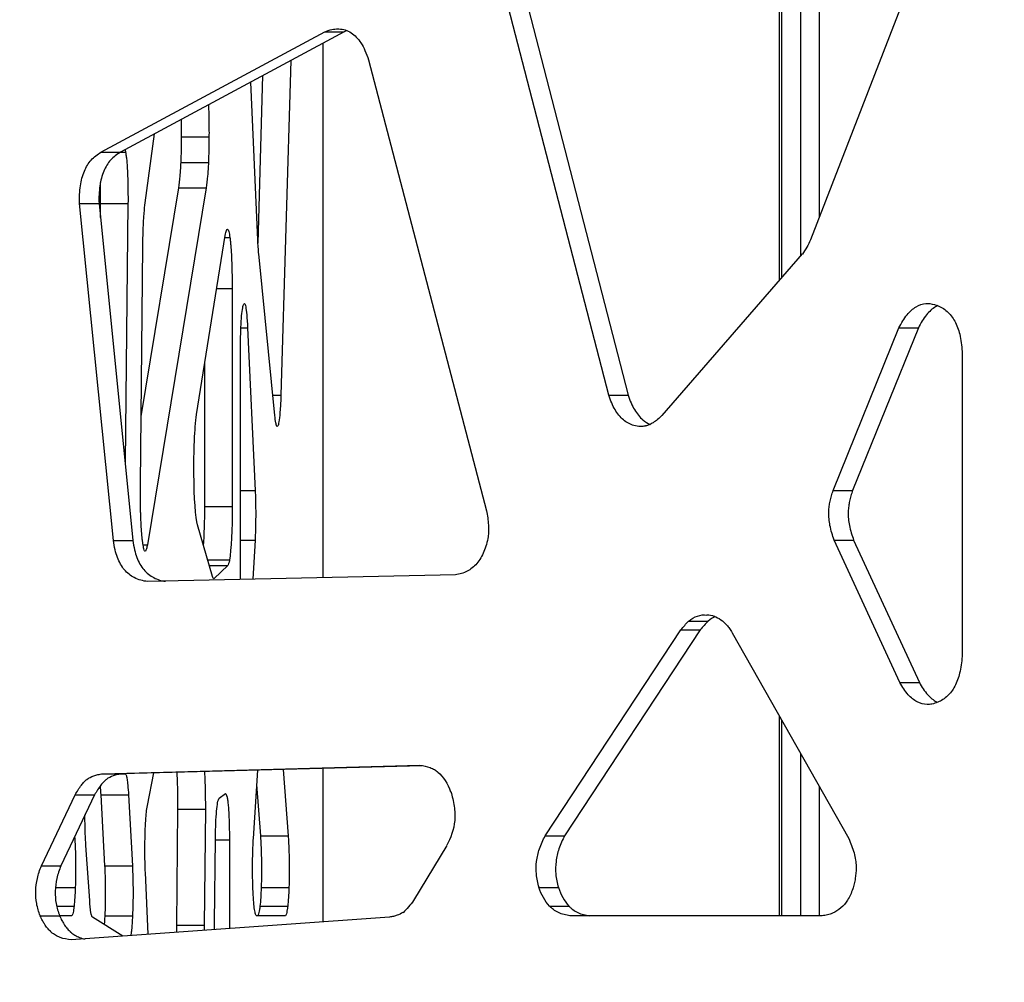
# Model space of a CAD drawing. Units: millimetres. Extents: x 724 to 14090, y 341 to 10250.
# Drawn here: x 2988 to 3096, y 2198 to 2303 of the extents above; entities that cross this region are included whole.
import ezdxf

# ---------------------------------------------------------------- set-up
doc = ezdxf.new("R2010")
doc.units = ezdxf.units.MM
doc.layers.get('0').update_dxf_attribs({"lineweight": 20, "true_color": 0x8faf8f})
doc.styles.add('Arial', font='arial.ttf')
doc.dimstyles.new('Arial', dxfattribs={"dimtxt": 0.18, "dimasz": 0.18, "dimexe": 0.18, "dimexo": 0.0625, "dimgap": 0.09, "dimtad": 0, "dimtih": 1, "dimtoh": 1, "dimdec": 4, "dimzin": 0, "dimdsep": 46, "dimtxsty": 'Arial', "dimcen": 0.09, "dimadec": 0, "dimazin": 0, "dimtfac": 1, "dimtdec": 4, "dimtofl": 0, "dimtmove": 0, "dimatfit": 3, "dimfxl": 1, "dimtolj": 1, "dimtzin": 0, "dimarcsym": 0})

# ---------------------------------------------------------------- blocks, each defined once
blk = doc.blocks.new('*D2')
at = {"color": 7, "lineweight": -2}
for p, q in [((1867.65, 2501.25), (1867.65, 1762.34)), ((5291.52, 2501.25), (5291.52, 1762.34)), ((1917.65, 1762.52), (3178.45, 1762.52)), ((5241.52, 1762.52), (3898.45, 1762.52))]:
    blk.add_line(p, q, dxfattribs=at)
at = {"color": 7}
for points in [[(1917.65, 1770.85), (1917.65, 1754.18), (1867.65, 1762.52)], [(5241.52, 1754.18), (5241.52, 1770.85), (5291.52, 1762.52)]]:
    blk.add_solid(points, dxfattribs=at)
at = {"layer": 'Defpoints', "color": 0}
for p in [(1867.65, 2501.32), (5291.52, 2501.32), (5291.52, 1762.52)]:
    blk.add_point(p, dxfattribs=at)
at = {"color": 7, "lineweight": 20, "insert": (3538.45, 1762.52), "char_height": 90, "attachment_point": 5, "style": 'Arial'}
blk.add_mtext('\\A1;{\\fArial|b0|i0;3423,865mm}', dxfattribs=at)

msp = doc.modelspace()

# ---------------------------------------------------------------- linework, layer by layer
at = {"color": 98, "lineweight": -3, "true_color": 0x054805}
for p, q in [((3071.1548, 2274.7826), (3071.1548, 2322.4377)), ((3071.3981, 2275.0631), (3071.3981, 2322.3087)), ((3073.4614, 2277.4416), (3073.4614, 2321.2168)), ((3075.507, 2281.686), (3075.507, 2320.1327)), ((3052.5168, 2262.2304), (3040.0401, 2310.4873)), ((3042.1614, 2310.4873), (3054.6381, 2262.2304)), ((3085.8415, 2308.3378), (3074.5256, 2279.1596)), ((2997.119, 2288.7035), (3021.5262, 2301.8503)), ((3023.6476, 2301.8503), (2999.2403, 2288.7035)), ((3021.5262, 2301.8503), (3023.6476, 2301.8503)), ((3021.3195, 2300.597), (3021.3195, 2242.3244)), ((3017.8337, 2298.7194), (3016.7516, 2262.2304)), ((3026.3081, 2298.7981), (3039.19, 2249.6211)), ((3014.2523, 2278.7824), (3014.795, 2297.0826)), ((3014.2271, 2279.1596), (3013.4618, 2296.3645)), ((3001.9379, 2283.2087), (3002.944, 2290.6991)), ((3005.9145, 2290.3864), (3008.9046, 2290.3864)), ((2997.119, 2288.7035), (2999.2403, 2288.7035)), ((2999.24, 2288.7035), (2999.8008, 2288.7035)), ((2999.743, 2288.9749), (2999.8008, 2288.7035)), ((3005.8519, 2287.5892), (3008.842, 2287.5892)), ((3001.495, 2259.8814), (3005.6201, 2284.8434)), ((3008.6102, 2284.8434), (3002.178, 2245.9204)), ((3005.6201, 2284.8434), (3008.6102, 2284.8434)), ((2998.4816, 2246.368), (2994.7852, 2283.1307)), ((2994.7852, 2283.1307), (2996.9066, 2283.1307)), ((2996.9066, 2283.1307), (3000.6029, 2246.368)), ((2997.0608, 2281.6113), (2997.0783, 2283.1307)), ((2997.0783, 2283.1307), (3000.0685, 2283.1307)), ((3000.0685, 2283.1307), (2999.7433, 2254.9326)), ((3007.5465, 2260.0986), (3010.6683, 2279.6367)), ((3010.6299, 2279.3966), (3011.1844, 2279.3966)), ((3001.4191, 2252.5546), (3001.6876, 2278.481)), ((3016.0855, 2259.9904), (3014.3304, 2277.6311)), ((3073.6254, 2277.6311), (3058.3234, 2259.9904)), ((3009.7451, 2273.859), (3011.4378, 2273.859)), ((3011.4378, 2273.859), (3011.4378, 2250.1032)), ((3012.3913, 2269.5647), (3013.1212, 2269.5647)), ((3013.1212, 2269.5647), (3013.9434, 2251.8196)), ((3076.999, 2251.8196), (3084.1677, 2269.5647)), ((3086.289, 2269.5647), (3079.1204, 2251.8196)), ((3084.1677, 2269.5647), (3086.289, 2269.5647)), ((3012.33, 2242.1283), (3012.33, 2267.001)), ((3091.0655, 2267.001), (3091.0655, 2233.729)), ((3008.4477, 2250.1032), (3008.4477, 2265.7386)), ((3015.8627, 2262.2304), (3016.7516, 2262.2304)), ((3052.5168, 2262.2304), (3054.6381, 2262.2304)), ((3012.33, 2251.8196), (3013.9434, 2251.8196)), ((3076.999, 2251.8196), (3079.1204, 2251.8196)), ((3008.4477, 2250.1032), (3011.4378, 2250.1032)), ((3009.2773, 2242.4538), (3007.6441, 2248.0755)), ((2998.4816, 2246.368), (3000.6029, 2246.368)), ((3012.33, 2246.4297), (3013.9304, 2246.4297)), ((3013.9304, 2246.4297), (3013.7042, 2242.1582)), ((3084.2812, 2230.9028), (3077.1126, 2246.4297)), ((3077.1126, 2246.4297), (3079.2339, 2246.4297)), ((3079.2339, 2246.4297), (3086.4026, 2230.9028)), ((3001.7163, 2245.9204), (3002.178, 2245.9204)), ((3008.7534, 2244.2573), (3011.1393, 2244.2573)), ((3008.9341, 2243.6355), (3010.9494, 2243.6355)), ((3010.9494, 2243.6355), (3009.4609, 2242.2315)), ((3035.785, 2242.6383), (3002.1922, 2241.9058)), ((3061.239, 2237.5789), (3063.3603, 2237.5789)), ((3045.5812, 2214.1789), (3060.3835, 2236.6242)), ((3062.5049, 2236.6242), (3047.7026, 2214.1789)), ((3060.3835, 2236.6242), (3062.5049, 2236.6242)), ((3065.974, 2236.3298), (3078.6947, 2213.8845)), ((3084.2812, 2230.9028), (3086.4026, 2230.9028)), ((3071.1548, 2205.4619), (3071.1548, 2227.1928)), ((3071.3981, 2205.4619), (3071.3981, 2226.7635)), ((3073.4614, 2205.4629), (3073.4614, 2223.1257)), ((2997.293, 2220.954), (3031.9052, 2221.8725)), ((3032.1418, 2221.8224), (2999.4143, 2220.954)), ((3013.7489, 2213.8845), (3014.2341, 2221.3487)), ((3016.9992, 2221.4221), (3017.5471, 2214.1789)), ((3021.3195, 2221.5368), (3021.3195, 2204.8019)), ((2997.293, 2220.954), (2999.4143, 2220.954)), ((2999.412, 2220.954), (2999.7808, 2220.954)), ((2999.7381, 2220.9639), (2999.7808, 2220.954)), ((3002.178, 2217.4907), (3002.8947, 2221.0476)), ((3014.557, 2214.1789), (3014.1327, 2219.7877)), ((3075.507, 2205.4629), (3075.507, 2219.5163)), ((2990.6297, 2210.9165), (2994.2925, 2218.644)), ((2996.4139, 2218.644), (2992.751, 2210.9165)), ((2994.2925, 2218.644), (2996.4139, 2218.644)), ((2997.1349, 2218.644), (3000.125, 2218.644)), ((2997.555, 2210.9165), (2997.1349, 2218.644)), ((3000.125, 2218.644), (3000.5451, 2210.9165)), ((3010.0039, 2218.3043), (3010.6912, 2218.7859)), ((3035.2751, 2219.0047), (3035.3431, 2218.8133)), ((3005.394, 2204.432), (3005.5168, 2217.0807)), ((3005.5168, 2217.0807), (3008.5069, 2217.0807)), ((3008.5069, 2217.0807), (3008.3841, 2204.432)), ((3014.557, 2214.1789), (3017.5471, 2214.1789)), ((3045.5812, 2214.1789), (3047.7026, 2214.1789)), ((2995.8879, 2207.1392), (2995.4725, 2213.1316)), ((3009.5084, 2204.719), (3009.6087, 2213.8183)), ((3009.6077, 2213.7346), (3011.1385, 2213.7346)), ((3011.1385, 2213.7346), (3011.1581, 2204.0812)), ((3034.8543, 2213.1316), (3031.2327, 2207.1392)), ((2990.6297, 2210.9165), (2992.751, 2210.9165)), ((2997.555, 2210.9165), (3000.5451, 2210.9165)), ((3002.2687, 2203.4508), (3001.9663, 2210.1735)), ((2992.1515, 2208.5647), (2994.3194, 2208.5647)), ((3014.6342, 2208.5647), (3017.6244, 2208.5647)), ((3044.9075, 2208.5647), (3047.0288, 2208.5647)), ((2992.286, 2206.5235), (2994.1885, 2206.5235)), ((3014.5034, 2206.5235), (3017.4935, 2206.5235)), ((3046.0485, 2206.5235), (3048.1698, 2206.5235)), ((2990.4925, 2205.4717), (2992.6138, 2205.4717)), ((2993.9318, 2205.4604), (2992.622, 2205.4604)), ((3028.6072, 2205.3173), (2993.8855, 2202.855)), ((2999.523, 2203.256), (2996.189, 2205.3173)), ((2997.5707, 2205.4717), (3000.5608, 2205.4717)), ((3017.2368, 2205.4604), (3014.0799, 2205.4604)), ((3075.8095, 2205.4604), (3048.2864, 2205.4604)), ((3005.394, 2204.432), (3008.3841, 2204.432))]:
    msp.add_line(p, q, dxfattribs=at)
for centre, major_axis, ratio, start_param, end_param in [((3005.3882, 2290.6841), (0, 6.5002), 0.08110606, 4.21622042, 4.66654156), ((3007.8973, 2250.4018), (0, 6.9007), 0.08110606, 3.97881641, 4.66841141), ((3069.9494, 2224.8552), (0, -15.7899), 0.70710678, 3.77371313, 3.87140307), ((3065.078, 2233.6507), (0, -4.6196), 0.70710678, 3.43218972, 3.69543482), ((3014.245, 2210.717), (0, 5.2651), 0.08110606, 3.79120989, 4.29079128), ((3050.4222, 2210.717), (0, -5.2651), 0.70710678, 5.13398668, 5.63356807)]:
    msp.add_ellipse(centre, major_axis=major_axis, ratio=ratio, start_param=start_param, end_param=end_param, dxfattribs=at)
at = {"color": 98, "lineweight": -3, "true_color": 0x054805, "extrusion": (0, 0, -1)}
for centre, major_axis, ratio, start_param, end_param in [((3008.3783, 2290.6841), (0, -6.5002), 0.08110606, 4.7582364, 5.20855754), ((3014.8974, 2284.5272), (0, -9.8527), 0.08110606, 0.79226532, 0.99478923), ((3068.6817, 2284.5272), (0, 9.8527), 0.70710678, 2.14680343, 2.34932733), ((3007.7758, 2254.2741), (0, -6.3781), 0.08110606, 0.25620481, 1.47546459), ((3010.8874, 2250.4018), (0, -6.9007), 0.08110606, 4.75636655, 5.81520728), ((3010.7813, 2257.1914), (0, -13.7108), 0.08110606, 5.95432896, 6.13149752), ((3009.48, 2254.3803), (0, -12.1833), 0.08110606, 0.01937043, 0.20649747), ((3067.8281, 2224.8552), (0, 15.7899), 0.70710678, 5.5533749, 5.65106483), ((3062.9567, 2233.6507), (0, 4.6196), 0.70710678, 5.72934314, 6.36598319), ((3031.944, 2216.6796), (0, 5.2278), 0.70710678, 0.55329066, 1.11231428), ((3002.776, 2203.0896), (0, -16.1776), 0.08110606, 2.57502417, 2.66844691), ((2995.7933, 2216.5842), (0, -5.2145), 0.08110606, 0.85323726, 1.43231834), ((3032.057, 2216.5842), (0, 5.2145), 0.70710678, 1.70927431, 2.28835539), ((2993.9301, 2210.717), (0, -5.2651), 0.08110606, 5.13398668, 5.63356807), ((3017.2351, 2210.717), (0, -5.2651), 0.08110606, 5.13398668, 5.63356807), ((3048.3009, 2210.717), (0, 5.2651), 0.70710678, 3.79120989, 4.29079128), ((2996.5337, 2215.2362), (0, -11.3535), 0.08110606, 0.59011161, 0.77699279), ((3025.6027, 2215.2362), (0, 11.3535), 0.70710678, 2.36459986, 2.55148104)]:
    msp.add_ellipse(centre, major_axis=major_axis, ratio=ratio, start_param=start_param, end_param=end_param, dxfattribs=at)
at = {"color": 98, "lineweight": -3, "true_color": 0x054805}
for points, knots in [([(3021.5262, 2301.8503), (3021.7863, 2301.951), (3022.2667, 2302.0978), (3022.7571, 2302.1519), (3022.978, 2302.1519)], [-42.09349895, -42.09349895, -42.09349895, -42.09349895, -41.29995983, -40.64966097, -40.64966097, -40.64966097, -40.64966097]), ([(3022.978, 2302.1519), (3023.0132, 2302.1519), (3023.2775, 2302.1473), (3023.7704, 2302.0712), (3024.4153, 2301.7748), (3024.9989, 2301.2876), (3025.5084, 2300.6278), (3025.955, 2299.7863), (3026.1961, 2299.1449), (3026.3081, 2298.7981)], [-40.64966097, -40.64966097, -40.64966097, -40.64966097, -40.54607396, -39.87158643, -39.19692044, -38.56222904, -37.88831096, -37.17389874, -36.3803836, -36.3803836, -36.3803836, -36.3803836]), ([(3008.8409, 2293.873), (3008.843, 2293.8284), (3008.8673, 2293.2934), (3008.9008, 2292.1439), (3008.9067, 2290.9796), (3008.9046, 2290.3864)], [68.87758778, 68.87758778, 68.87758778, 68.87758778, 68.98477835, 70.15468811, 71.39146122, 71.39146122, 71.39146122, 71.39146122]), ([(3005.9145, 2290.3864), (3005.9166, 2290.9796), (3005.9133, 2291.6257), (3005.902, 2292.2522), (3005.9011, 2292.2984)], [-71.39146122, -71.39146122, -71.39146122, -71.39146122, -70.15468811, -70.05587487, -70.05587487, -70.05587487, -70.05587487]), ([(2994.7852, 2283.1307), (2994.7662, 2283.7776), (2994.8065, 2284.9998), (2995.2305, 2286.6706), (2995.89, 2287.7382), (2996.5515, 2288.3535), (2996.9265, 2288.5997), (2997.119, 2288.7035)], [-72.56872657, -72.56872657, -72.56872657, -72.56872657, -71.22085969, -70.04074862, -68.92954329, -68.32299954, -67.71648063, -67.71648063, -67.71648063, -67.71648063]), ([(2999.2403, 2288.7035), (2999.0478, 2288.5997), (2998.6728, 2288.3535), (2998.0113, 2287.7382), (2997.3518, 2286.6706), (2996.9278, 2284.9998), (2996.8875, 2283.7776), (2996.9066, 2283.1307)], [67.71648063, 67.71648063, 67.71648063, 67.71648063, 68.32299954, 68.92954329, 70.04074862, 71.22085969, 72.56872657, 72.56872657, 72.56872657, 72.56872657]), ([(2999.8008, 2288.7035), (2999.8229, 2288.5997), (2999.8659, 2288.3535), (2999.9417, 2287.7382), (3000.0174, 2286.6706), (3000.066, 2284.9998), (3000.0706, 2283.7776), (3000.0685, 2283.1307)], [67.71648063, 67.71648063, 67.71648063, 67.71648063, 68.32299954, 68.92954329, 70.04074862, 71.22085969, 72.56872657, 72.56872657, 72.56872657, 72.56872657]), ([(3005.6201, 2284.8434), (3005.6702, 2285.2168), (3005.7385, 2285.8186), (3005.8042, 2286.6932), (3005.8334, 2287.1918), (3005.8462, 2287.458), (3005.8519, 2287.5892)], [-76.20446703, -76.20446703, -76.20446703, -76.20446703, -74.70043181, -74.06533815, -73.73111075, -73.42191822, -73.42191822, -73.42191822, -73.42191822]), ([(3008.842, 2287.5892), (3008.8363, 2287.458), (3008.8235, 2287.1918), (3008.7943, 2286.6932), (3008.7286, 2285.8186), (3008.6603, 2285.2168), (3008.6102, 2284.8434)], [73.42191822, 73.42191822, 73.42191822, 73.42191822, 73.73111075, 74.06533815, 74.70043181, 76.20446703, 76.20446703, 76.20446703, 76.20446703]), ([(2997.0783, 2283.1307), (2997.0805, 2283.7776), (2997.0776, 2284.5446), (2997.0632, 2285.2874), (2997.0608, 2285.3983)], [-72.56872657, -72.56872657, -72.56872657, -72.56872657, -71.22085969, -70.98215366, -70.98215366, -70.98215366, -70.98215366]), ([(3001.6876, 2278.481), (3001.6899, 2278.6951), (3001.696, 2279.1206), (3001.7098, 2279.7185), (3001.7276, 2280.2821), (3001.7415, 2280.6306), (3001.7495, 2280.8112), (3001.7499, 2280.8201), (3001.7505, 2280.8319), (3001.7509, 2280.8407), (3001.7513, 2280.8496), (3001.7517, 2280.8584), (3001.7522, 2280.8702), (3001.7526, 2280.879), (3001.7572, 2280.9786), (3001.7671, 2281.1733), (3001.7909, 2281.5772), (3001.8445, 2282.3112), (3001.899, 2282.8588), (3001.9379, 2283.2087)], [165.35729293, 165.35729293, 165.35729293, 165.35729293, 165.80651705, 166.25568235, 166.64918844, 167.06362981, 167.06362981, 167.07767867, 167.08470283, 167.09172688, 167.09875094, 167.10577515, 167.11279966, 167.12684966, 167.12684966, 167.35144102, 167.60433302, 168.16609365, 169.40184839, 169.40184839, 169.40184839, 169.40184839]), ([(3010.6683, 2279.6367), (3010.6912, 2279.7552), (3010.738, 2279.9683), (3010.8222, 2280.2384), (3010.8842, 2280.3203), (3010.9212, 2280.3203)], [29.9439888, 29.9439888, 29.9439888, 29.9439888, 30.58285461, 31.22171266, 32.17350906, 32.17350906, 32.17350906, 32.17350906]), ([(3010.9212, 2280.3203), (3010.9278, 2280.3203), (3010.9753, 2280.3093), (3011.0672, 2280.126), (3011.1461, 2279.6833), (3011.1844, 2279.3966)], [32.17350906, 32.17350906, 32.17350906, 32.17350906, 32.34126815, 33.39382497, 34.54361643, 34.54361643, 34.54361643, 34.54361643]), ([(3011.1844, 2279.3966), (3011.1929, 2279.3328), (3011.2097, 2279.1993), (3011.2399, 2278.9279), (3011.2877, 2278.4231), (3011.3223, 2277.926), (3011.3434, 2277.5562), (3011.3445, 2277.5373), (3011.3459, 2277.512), (3011.347, 2277.4927), (3011.3481, 2277.4734), (3011.3492, 2277.4541), (3011.3505, 2277.4289), (3011.3516, 2277.41), (3011.3584, 2277.2823), (3011.3699, 2277.0446), (3011.3902, 2276.5347), (3011.4206, 2275.4919), (3011.433, 2274.5309), (3011.4378, 2273.859)], [34.54361643, 34.54361643, 34.54361643, 34.54361643, 34.79955429, 35.05549562, 35.50221434, 36.41237042, 36.41237042, 36.44422791, 36.46037835, 36.47665067, 36.49292913, 36.50913836, 36.52514661, 36.55622954, 36.55622954, 36.84368179, 37.13118255, 37.73815578, 39.14360305, 39.14360305, 39.14360305, 39.14360305]), ([(3012.33, 2267.001), (3012.3344, 2267.6316), (3012.3515, 2268.8002), (3012.4153, 2270.3444), (3012.5166, 2271.4622), (3012.6372, 2272.0554), (3012.7225, 2272.2144), (3012.7619, 2272.2144)], [23.08129054, 23.08129054, 23.08129054, 23.08129054, 24.39843269, 25.53505436, 26.63755678, 27.82297398, 28.83419988, 28.83419988, 28.83419988, 28.83419988]), ([(3012.7619, 2272.2144), (3012.7686, 2272.2144), (3012.8176, 2272.1987), (3012.9111, 2271.9391), (3013.0285, 2270.9899), (3013.0915, 2270.0806), (3013.1212, 2269.5647)], [28.83419988, 28.83419988, 28.83419988, 28.83419988, 29.0084106, 30.09420846, 31.2474837, 32.56465999, 32.56465999, 32.56465999, 32.56465999]), ([(3084.1677, 2269.5647), (3084.4266, 2270.0806), (3084.9756, 2270.9899), (3085.9993, 2271.9391), (3086.8138, 2272.1987), (3087.2411, 2272.2144), (3087.3001, 2272.2144)], [-32.56465999, -32.56465999, -32.56465999, -32.56465999, -31.2474837, -30.09420846, -29.0084106, -28.83419988, -28.83419988, -28.83419988, -28.83419988]), ([(3088.413, 2271.9898), (3088.3307, 2271.952), (3087.8814, 2271.7173), (3087.0969, 2270.9899), (3086.5479, 2270.0806), (3086.289, 2269.5647)], [29.83954102, 29.83954102, 29.83954102, 29.83954102, 30.09420846, 31.2474837, 32.56465999, 32.56465999, 32.56465999, 32.56465999]), ([(3087.3001, 2272.2144), (3087.643, 2272.2144), (3088.387, 2272.0554), (3089.4381, 2271.4622), (3090.3213, 2270.3444), (3090.8779, 2268.8002), (3091.0272, 2267.6316), (3091.0655, 2267.001)], [-28.83419988, -28.83419988, -28.83419988, -28.83419988, -27.82297398, -26.63755678, -25.53505436, -24.39843269, -23.08129054, -23.08129054, -23.08129054, -23.08129054]), ([(3016.7516, 2262.2304), (3016.741, 2261.9368), (3016.7176, 2261.3864), (3016.6619, 2260.4064), (3016.5723, 2259.4387), (3016.4562, 2258.9058), (3016.381, 2258.8128), (3016.3523, 2258.8128)], [90.31238225, 90.31238225, 90.31238225, 90.31238225, 90.98125905, 91.60253384, 92.79777883, 93.99184702, 94.7298365, 94.7298365, 94.7298365, 94.7298365]), ([(3055.9977, 2258.8128), (3055.7471, 2258.8128), (3055.0915, 2258.9058), (3054.08, 2259.4387), (3053.2985, 2260.4064), (3052.8131, 2261.3864), (3052.6091, 2261.9368), (3052.5168, 2262.2304)], [-94.7298365, -94.7298365, -94.7298365, -94.7298365, -93.99184702, -92.79777883, -91.60253384, -90.98125905, -90.31238225, -90.31238225, -90.31238225, -90.31238225]), ([(3054.6381, 2262.2304), (3054.7304, 2261.9368), (3054.9344, 2261.3864), (3055.4198, 2260.4064), (3056.109, 2259.553), (3056.7475, 2259.1607), (3057.0204, 2259.0435)], [90.31238225, 90.31238225, 90.31238225, 90.31238225, 90.98125905, 91.60253384, 92.79777883, 93.63626209, 93.63626209, 93.63626209, 93.63626209]), ([(3007.2607, 2253.6668), (3007.258, 2253.9894), (3007.2561, 2254.63), (3007.2668, 2255.869), (3007.3099, 2257.3456), (3007.4087, 2258.9014), (3007.4969, 2259.7177), (3007.5465, 2260.0986)], [96.61667322, 96.61667322, 96.61667322, 96.61667322, 97.29155628, 97.94751203, 99.20255272, 100.51530181, 102.01480766, 102.01480766, 102.01480766, 102.01480766]), ([(3016.297, 2258.857), (3016.2966, 2258.8577), (3016.2959, 2258.8588), (3016.2949, 2258.8603), (3016.2942, 2258.8615), (3016.2936, 2258.8626), (3016.2929, 2258.8638), (3016.2919, 2258.8654), (3016.2912, 2258.8666), (3016.2834, 2258.8808), (3016.2688, 2258.9155), (3016.2372, 2259.0191), (3016.1736, 2259.3188), (3016.1212, 2259.6989), (3016.0855, 2259.9904)], [95.20385061, 95.20385061, 95.20385061, 95.20385061, 95.21581523, 95.22179747, 95.22777966, 95.23376184, 95.23974404, 95.24572632, 95.25769133, 95.25769133, 95.4489429, 95.64022274, 96.09415607, 97.19307872, 97.19307872, 97.19307872, 97.19307872]), ([(3058.3234, 2259.9904), (3058.0126, 2259.6989), (3057.5556, 2259.3188), (3057.0008, 2259.0191), (3056.726, 2258.9155), (3056.5983, 2258.8808), (3056.53, 2258.8666), (3056.5239, 2258.8654), (3056.5159, 2258.8638), (3056.5098, 2258.8626), (3056.5038, 2258.8615), (3056.4978, 2258.8603), (3056.4897, 2258.8588), (3056.4837, 2258.8577), (3056.4796, 2258.857)], [-97.19307872, -97.19307872, -97.19307872, -97.19307872, -96.09415607, -95.64022274, -95.4489429, -95.25769133, -95.25769133, -95.24572632, -95.23974404, -95.23376184, -95.22777966, -95.22179747, -95.21581523, -95.20385061, -95.20385061, -95.20385061, -95.20385061]), ([(3001.9355, 2245.2044), (3001.9192, 2245.2044), (3001.8712, 2245.2346), (3001.7877, 2245.4506), (3001.7102, 2245.8753), (3001.6496, 2246.3359), (3001.5942, 2246.835), (3001.5335, 2247.5813), (3001.4959, 2248.2675), (3001.4798, 2248.6262), (3001.4793, 2248.6369), (3001.4787, 2248.6511), (3001.4782, 2248.6618), (3001.4777, 2248.6725), (3001.4773, 2248.6832), (3001.4766, 2248.6975), (3001.4762, 2248.7083), (3001.4709, 2248.8301), (3001.4612, 2249.0793), (3001.4436, 2249.6402), (3001.4202, 2250.7945), (3001.4169, 2251.8412), (3001.4191, 2252.5546)], [139.63857242, 139.63857242, 139.63857242, 139.63857242, 140.05795728, 140.86951292, 141.81607422, 142.22175417, 142.69546435, 143.57423752, 144.41101056, 144.41101056, 144.42792976, 144.43638918, 144.44484886, 144.45330895, 144.46176936, 144.47022999, 144.48715154, 144.48715154, 144.75756446, 145.06186759, 145.73810105, 147.22571287, 147.22571287, 147.22571287, 147.22571287]), ([(3013.9434, 2251.8196), (3013.9514, 2251.6349), (3013.9661, 2251.2565), (3013.9824, 2250.6881), (3013.9933, 2250.1171), (3013.9971, 2249.7426), (3013.9981, 2249.5433), (3013.9981, 2249.5335), (3013.9982, 2249.5204), (3013.9982, 2249.5106), (3013.9983, 2249.5008), (3013.9983, 2249.491), (3013.9984, 2249.4779), (3013.9984, 2249.4681), (3013.9988, 2249.3439), (3013.9987, 2249.108), (3013.995, 2248.6254), (3013.9788, 2247.7015), (3013.9519, 2246.9399), (3013.9304, 2246.4297)], [46.74205276, 46.74205276, 46.74205276, 46.74205276, 47.17776899, 47.61346012, 47.99515781, 48.39720008, 48.39720008, 48.41083093, 48.41764621, 48.4244614, 48.43127658, 48.43809182, 48.44490721, 48.45853871, 48.45853871, 48.70362683, 48.94883832, 49.46653737, 50.66522682, 50.66522682, 50.66522682, 50.66522682]), ([(3077.1126, 2246.4297), (3076.9247, 2246.9399), (3076.6907, 2247.7015), (3076.5492, 2248.6254), (3076.5172, 2249.108), (3076.5159, 2249.3439), (3076.5196, 2249.4681), (3076.5199, 2249.4779), (3076.5204, 2249.491), (3076.5207, 2249.5008), (3076.5211, 2249.5106), (3076.5215, 2249.5204), (3076.522, 2249.5335), (3076.5225, 2249.5433), (3076.5314, 2249.7426), (3076.5637, 2250.1171), (3076.6592, 2250.6881), (3076.8017, 2251.2565), (3076.9293, 2251.6349), (3076.999, 2251.8196)], [-50.66522682, -50.66522682, -50.66522682, -50.66522682, -49.46653737, -48.94883832, -48.70362683, -48.45853871, -48.45853871, -48.44490721, -48.43809182, -48.43127658, -48.4244614, -48.41764621, -48.41083093, -48.39720008, -48.39720008, -47.99515781, -47.61346012, -47.17776899, -46.74205276, -46.74205276, -46.74205276, -46.74205276]), ([(3079.1204, 2251.8196), (3079.0506, 2251.6349), (3078.923, 2251.2565), (3078.7805, 2250.6881), (3078.685, 2250.1171), (3078.6527, 2249.7426), (3078.6438, 2249.5433), (3078.6434, 2249.5335), (3078.6428, 2249.5204), (3078.6424, 2249.5106), (3078.6421, 2249.5008), (3078.6417, 2249.491), (3078.6413, 2249.4779), (3078.6409, 2249.4681), (3078.6372, 2249.3439), (3078.6386, 2249.108), (3078.6705, 2248.6254), (3078.812, 2247.7015), (3079.046, 2246.9399), (3079.2339, 2246.4297)], [46.74205276, 46.74205276, 46.74205276, 46.74205276, 47.17776899, 47.61346012, 47.99515781, 48.39720008, 48.39720008, 48.41083093, 48.41764621, 48.4244614, 48.43127658, 48.43809182, 48.44490721, 48.45853871, 48.45853871, 48.70362683, 48.94883832, 49.46653737, 50.66522682, 50.66522682, 50.66522682, 50.66522682]), ([(3039.19, 2249.6211), (3039.2841, 2249.1117), (3039.3918, 2248.3672), (3039.41, 2247.506), (3039.3841, 2247.0802), (3039.3607, 2246.885), (3039.3465, 2246.7925)], [-143.37199263, -143.37199263, -143.37199263, -143.37199263, -142.275098, -141.79813847, -141.58333514, -141.38643045, -141.38643045, -141.38643045, -141.38643045]), ([(3002.1922, 2241.9058), (3001.7025, 2241.9639), (3000.7961, 2242.1921), (2999.8097, 2242.957), (2999.2317, 2243.7993), (2998.8939, 2244.5292), (2998.6338, 2245.3987), (2998.5246, 2246.025), (2998.4816, 2246.368)], [-103.54356698, -103.54356698, -103.54356698, -103.54356698, -102.09477373, -100.86273348, -100.28385511, -99.66827302, -99.05242264, -98.32804558, -98.32804558, -98.32804558, -98.32804558]), ([(3000.6029, 2246.368), (3000.6459, 2246.025), (3000.7551, 2245.3987), (3001.0152, 2244.5292), (3001.353, 2243.7993), (3001.931, 2242.957), (3002.8696, 2242.2292), (3003.7173, 2241.9922), (3004.1533, 2241.9272)], [98.32804558, 98.32804558, 98.32804558, 98.32804558, 99.05242264, 99.66827302, 100.28385511, 100.86273348, 102.09477373, 103.38549036, 103.38549036, 103.38549036, 103.38549036]), ([(3039.3465, 2246.7925), (3039.2626, 2246.2224), (3038.9602, 2245.1366), (3038.1629, 2243.792), (3037.2581, 2243.0763), (3036.445, 2242.7549), (3036.011, 2242.6647), (3035.785, 2242.6383)], [-141.38643045, -141.38643045, -141.38643045, -141.38643045, -140.17661695, -138.98481579, -137.79177392, -137.17165378, -136.50399776, -136.50399776, -136.50399776, -136.50399776]), ([(3002.178, 2245.9204), (3002.147, 2245.7423), (3002.0829, 2245.4371), (3002.0003, 2245.2336), (3001.9508, 2245.2045), (3001.9355, 2245.2044)], [137.48857007, 137.48857007, 137.48857007, 137.48857007, 138.36760666, 139.24669853, 139.63857242, 139.63857242, 139.63857242, 139.63857242]), ([(3063.2283, 2238.2796), (3063.4924, 2238.2662), (3064.0197, 2238.1696), (3064.7622, 2237.7828), (3065.3047, 2237.276), (3065.6971, 2236.7741), (3065.8804, 2236.4896), (3065.974, 2236.3298)], [-122.0377489, -122.0377489, -122.0377489, -122.0377489, -121.25967808, -120.48158329, -119.72518805, -119.35765473, -118.92556919, -118.92556919, -118.92556919, -118.92556919]), ([(3091.0655, 2233.729), (3091.0224, 2233.1132), (3090.8686, 2231.9651), (3090.3297, 2230.4536), (3089.4879, 2229.3327), (3088.5836, 2228.7786), (3087.8228, 2228.5444), (3087.4388, 2228.5038), (3087.2734, 2228.5037)], [-72.80256544, -72.80256544, -72.80256544, -72.80256544, -71.51455077, -70.38685901, -69.32503973, -68.16585708, -67.52188292, -67.03524966, -67.03524966, -67.03524966, -67.03524966]), ([(3087.2734, 2228.5037), (3087.2637, 2228.5037), (3086.8818, 2228.5061), (3086.1279, 2228.6968), (3085.0965, 2229.5586), (3084.5453, 2230.4096), (3084.2812, 2230.9028)], [-67.03524966, -67.03524966, -67.03524966, -67.03524966, -67.0067055, -65.91179266, -64.81719727, -63.52920482, -63.52920482, -63.52920482, -63.52920482]), ([(3086.4026, 2230.9028), (3086.6666, 2230.4096), (3087.2178, 2229.5586), (3087.9597, 2228.9387), (3088.3488, 2228.7468), (3088.3871, 2228.7291)], [63.52920482, 63.52920482, 63.52920482, 63.52920482, 64.81719727, 65.91179266, 66.03067543, 66.03067543, 66.03067543, 66.03067543]), ([(3031.9052, 2221.8725), (3032.2866, 2221.8297), (3032.8302, 2221.7242), (3033.4193, 2221.4555), (3033.6989, 2221.2773), (3033.8249, 2221.1796), (3033.8861, 2221.1265)], [-4.2063605, -4.2063605, -4.2063605, -4.2063605, -3.07924593, -2.60011133, -2.38884626, -2.17745127, -2.17745127, -2.17745127, -2.17745127]), ([(2994.2925, 2218.644), (2994.5117, 2219.0188), (2994.831, 2219.5207), (2995.282, 2220.06), (2995.7092, 2220.4557), (2996.2194, 2220.6971), (2996.7957, 2220.8671), (2997.1223, 2220.9275), (2997.293, 2220.954)], [-41.64354252, -41.64354252, -41.64354252, -41.64354252, -40.63046341, -40.24391885, -39.90630178, -39.13424686, -38.67577387, -38.16904937, -38.16904937, -38.16904937, -38.16904937]), ([(2999.4143, 2220.954), (2999.2436, 2220.9275), (2998.9171, 2220.8671), (2998.3407, 2220.6971), (2997.8305, 2220.4557), (2997.4034, 2220.06), (2996.9523, 2219.5207), (2996.633, 2219.0188), (2996.4139, 2218.644)], [38.16904937, 38.16904937, 38.16904937, 38.16904937, 38.67577387, 39.13424686, 39.90630178, 40.24391885, 40.63046341, 41.64354252, 41.64354252, 41.64354252, 41.64354252]), ([(2999.7808, 2220.954), (2999.8004, 2220.9275), (2999.8379, 2220.8671), (2999.904, 2220.6971), (2999.9625, 2220.4557), (3000.0115, 2220.06), (3000.0632, 2219.5207), (3000.0998, 2219.0188), (3000.125, 2218.644)], [38.16904937, 38.16904937, 38.16904937, 38.16904937, 38.67577387, 39.13424686, 39.90630178, 40.24391885, 40.63046341, 41.64354252, 41.64354252, 41.64354252, 41.64354252]), ([(3005.5168, 2217.0807), (3005.5179, 2217.7599), (3005.5103, 2219.0287), (3005.4651, 2220.376), (3005.4278, 2220.9789), (3005.4184, 2221.1134)], [-71.34220163, -71.34220163, -71.34220163, -71.34220163, -69.92605043, -68.72179412, -68.35282958, -68.35282958, -68.35282958, -68.35282958]), ([(3008.4029, 2221.1926), (3008.4144, 2221.0348), (3008.4541, 2220.4089), (3008.5004, 2219.0287), (3008.508, 2217.7599), (3008.5069, 2217.0807)], [68.27965309, 68.27965309, 68.27965309, 68.27965309, 68.72179412, 69.92605043, 71.34220163, 71.34220163, 71.34220163, 71.34220163]), ([(3009.6087, 2213.8183), (3009.6122, 2214.114), (3009.6226, 2214.6999), (3009.6559, 2215.7819), (3009.7264, 2216.9502), (3009.8525, 2217.8993), (3009.9507, 2218.2015), (3010.0039, 2218.3043)], [6.37033303, 6.37033303, 6.37033303, 6.37033303, 6.99259677, 7.6148746, 8.7723221, 9.96568164, 11.34854006, 11.34854006, 11.34854006, 11.34854006]), ([(3010.6912, 2218.7859), (3010.7228, 2218.7775), (3010.7853, 2218.7153), (3010.8709, 2218.4555), (3010.9447, 2218.033), (3011.005, 2217.4804), (3011.0542, 2216.7843), (3011.0946, 2215.9115), (3011.1234, 2214.8834), (3011.1346, 2214.1194), (3011.1385, 2213.7346)], [17.23680779, 17.23680779, 17.23680779, 17.23680779, 18.04638303, 18.84310915, 19.48901173, 20.1241877, 20.7591141, 21.40071084, 22.20631488, 23.01318265, 23.01318265, 23.01318265, 23.01318265]), ([(3035.3431, 2218.8133), (3035.485, 2218.2915), (3035.6551, 2217.5256), (3035.729, 2216.6265), (3035.7287, 2216.1783), (3035.7166, 2215.9689), (3035.707, 2215.8648)], [-102.77052278, -102.77052278, -102.77052278, -102.77052278, -101.60547616, -101.11024104, -100.89185536, -100.67334744, -100.67334744, -100.67334744, -100.67334744]), ([(2995.3747, 2215.8648), (2995.3736, 2215.9689), (2995.3723, 2216.1665), (2995.3722, 2216.3647), (2995.3724, 2216.4578)], [100.673347442, 100.673347442, 100.673347442, 100.673347442, 100.89185536, 101.085630369, 101.085630369, 101.085630369, 101.085630369]), ([(3001.9663, 2210.1735), (3001.9536, 2210.4588), (3001.9346, 2210.979), (3001.9166, 2211.8065), (3001.9098, 2212.6608), (3001.9172, 2213.5988), (3001.9395, 2214.5395), (3001.973, 2215.4066), (3002.0176, 2216.1508), (3002.0536, 2216.5517), (3002.0725, 2216.7246)], [5.69092577, 5.69092577, 5.69092577, 5.69092577, 6.36749529, 6.87385945, 7.46900221, 8.14651841, 8.82485252, 9.50235055, 10.13759291, 10.74081808, 10.74081808, 10.74081808, 10.74081808]), ([(2994.2483, 2214.0784), (2994.2598, 2213.8897), (2994.2836, 2213.4661), (2994.3231, 2212.5902), (2994.3551, 2211.4182), (2994.3581, 2209.9545), (2994.3358, 2209.0225), (2994.3194, 2208.5647)], [55.63758389, 55.63758389, 55.63758389, 55.63758389, 56.12902401, 56.70818063, 57.72171759, 58.67716211, 59.71987917, 59.71987917, 59.71987917, 59.71987917]), ([(3013.699, 2208.3855), (3013.6954, 2208.4764), (3013.6887, 2208.6608), (3013.6769, 2209.0384), (3013.6616, 2209.7007), (3013.6566, 2210.2874), (3013.6566, 2210.6849), (3013.6566, 2210.7052), (3013.6567, 2210.7323), (3013.6567, 2210.7529), (3013.6567, 2210.7735), (3013.6567, 2210.794), (3013.6568, 2210.8207), (3013.6568, 2210.8405), (3013.6572, 2210.9681), (3013.6588, 2211.1967), (3013.6655, 2211.6889), (3013.6887, 2212.627), (3013.7227, 2213.3882), (3013.7489, 2213.8845)], [94.93120738, 94.93120738, 94.93120738, 94.93120738, 95.14168166, 95.35212283, 95.77278007, 96.57227247, 96.57227247, 96.60025046, 96.61444092, 96.62874244, 96.64304965, 96.65729351, 96.6713547, 96.69863229, 96.69863229, 96.93703679, 97.17548435, 97.73659682, 98.97089316, 98.97089316, 98.97089316, 98.97089316]), ([(3014.6342, 2208.5647), (3014.6506, 2209.0225), (3014.673, 2209.9545), (3014.6699, 2211.4182), (3014.638, 2212.5902), (3014.5968, 2213.503), (3014.5708, 2213.959), (3014.557, 2214.1789)], [-59.71987917, -59.71987917, -59.71987917, -59.71987917, -58.67716211, -57.72171759, -56.70818063, -56.12902401, -55.54982888, -55.54982888, -55.54982888, -55.54982888]), ([(3017.5471, 2214.1789), (3017.5609, 2213.959), (3017.587, 2213.503), (3017.6281, 2212.5902), (3017.6601, 2211.4182), (3017.6631, 2209.9545), (3017.6407, 2209.0225), (3017.6244, 2208.5647)], [55.54982888, 55.54982888, 55.54982888, 55.54982888, 56.12902401, 56.70818063, 57.72171759, 58.67716211, 59.71987917, 59.71987917, 59.71987917, 59.71987917]), ([(3044.9075, 2208.5647), (3044.7646, 2209.0225), (3044.5696, 2209.9545), (3044.5962, 2211.4182), (3044.8751, 2212.5902), (3045.2335, 2213.503), (3045.4609, 2213.959), (3045.5812, 2214.1789)], [-59.71987917, -59.71987917, -59.71987917, -59.71987917, -58.67716211, -57.72171759, -56.70818063, -56.12902401, -55.54982888, -55.54982888, -55.54982888, -55.54982888]), ([(3047.7026, 2214.1789), (3047.5822, 2213.959), (3047.3548, 2213.503), (3046.9964, 2212.5902), (3046.7175, 2211.4182), (3046.691, 2209.9545), (3046.8859, 2209.0225), (3047.0288, 2208.5647)], [55.54982888, 55.54982888, 55.54982888, 55.54982888, 56.12902401, 56.70818063, 57.72171759, 58.67716211, 59.71987917, 59.71987917, 59.71987917, 59.71987917]), ([(3078.6947, 2213.8845), (3078.9233, 2213.3882), (3079.2199, 2212.627), (3079.4219, 2211.6889), (3079.4806, 2211.1967), (3079.4942, 2210.9681), (3079.4974, 2210.8405), (3079.4979, 2210.8207), (3079.4983, 2210.794), (3079.4986, 2210.7735), (3079.4988, 2210.7529), (3079.499, 2210.7323), (3079.4992, 2210.7052), (3079.4992, 2210.6849), (3079.4994, 2210.2874), (3079.4562, 2209.7007), (3079.3226, 2209.0384), (3079.22, 2208.6608), (3079.161, 2208.4764), (3079.1296, 2208.3855)], [-98.97089316, -98.97089316, -98.97089316, -98.97089316, -97.73659682, -97.17548435, -96.93703679, -96.69863229, -96.69863229, -96.6713547, -96.65729351, -96.64304965, -96.62874244, -96.61444092, -96.60025046, -96.57227247, -96.57227247, -95.77278007, -95.35212283, -95.14168166, -94.93120738, -94.93120738, -94.93120738, -94.93120738]), ([(2990.4925, 2205.4717), (2990.3249, 2205.8863), (2990.0642, 2206.75), (2989.9556, 2208.1651), (2990.1149, 2209.3244), (2990.3692, 2210.2389), (2990.5349, 2210.6875), (2990.6297, 2210.9165)], [-52.07680191, -52.07680191, -52.07680191, -52.07680191, -51.08186549, -50.14220682, -49.14739245, -48.6499482, -48.09724808, -48.09724808, -48.09724808, -48.09724808]), ([(2992.751, 2210.9165), (2992.6563, 2210.6875), (2992.4905, 2210.2389), (2992.2362, 2209.3244), (2992.0769, 2208.1651), (2992.1855, 2206.75), (2992.4463, 2205.8863), (2992.6138, 2205.4717)], [48.09724808, 48.09724808, 48.09724808, 48.09724808, 48.6499482, 49.14739245, 50.14220682, 51.08186549, 52.07680191, 52.07680191, 52.07680191, 52.07680191]), ([(2997.5707, 2205.4717), (2997.5899, 2205.8863), (2997.6199, 2206.75), (2997.6323, 2208.1651), (2997.614, 2209.3244), (2997.5849, 2210.2389), (2997.5659, 2210.6875), (2997.555, 2210.9165)], [-52.07680191, -52.07680191, -52.07680191, -52.07680191, -51.08186549, -50.14220682, -49.14739245, -48.6499482, -48.09724808, -48.09724808, -48.09724808, -48.09724808]), ([(3000.5451, 2210.9165), (3000.556, 2210.6875), (3000.575, 2210.2389), (3000.6042, 2209.3244), (3000.6224, 2208.1651), (3000.61, 2206.75), (3000.5801, 2205.8863), (3000.5608, 2205.4717)], [48.09724808, 48.09724808, 48.09724808, 48.09724808, 48.6499482, 49.14739245, 50.14220682, 51.08186549, 52.07680191, 52.07680191, 52.07680191, 52.07680191]), ([(3014.0799, 2205.4604), (3014.0581, 2205.4793), (3014.0145, 2205.5422), (3013.9346, 2205.7688), (3013.8455, 2206.2464), (3013.7576, 2207.16), (3013.7162, 2207.9497), (3013.699, 2208.3855)], [90.89161772, 90.89161772, 90.89161772, 90.89161772, 91.45269428, 92.01373682, 92.99556765, 93.92114611, 94.93120738, 94.93120738, 94.93120738, 94.93120738]), ([(3079.1296, 2208.3855), (3078.9795, 2207.9497), (3078.6187, 2207.16), (3077.8529, 2206.2464), (3077.0763, 2205.7688), (3076.3791, 2205.5422), (3075.9994, 2205.4793), (3075.8095, 2205.4604)], [-94.93120738, -94.93120738, -94.93120738, -94.93120738, -93.92114611, -92.99556765, -92.01373682, -91.45269428, -90.89161772, -90.89161772, -90.89161772, -90.89161772]), ([(2994.1885, 2206.5235), (2994.1809, 2206.4518), (2994.1651, 2206.3175), (2994.1288, 2206.0615), (2994.0528, 2205.6764), (2993.9812, 2205.5199), (2993.9318, 2205.4604)], [61.5442783, 61.5442783, 61.5442783, 61.5442783, 61.79037423, 62.03650514, 62.6157162, 63.88988037, 63.88988037, 63.88988037, 63.88988037]), ([(3014.2467, 2205.4604), (3014.296, 2205.5199), (3014.3677, 2205.6764), (3014.4437, 2206.0615), (3014.4799, 2206.3175), (3014.4957, 2206.4518), (3014.5034, 2206.5235)], [-63.88988037, -63.88988037, -63.88988037, -63.88988037, -62.6157162, -62.03650514, -61.79037423, -61.5442783, -61.5442783, -61.5442783, -61.5442783]), ([(3017.4935, 2206.5235), (3017.4859, 2206.4518), (3017.47, 2206.3175), (3017.4338, 2206.0615), (3017.3578, 2205.6764), (3017.2861, 2205.5199), (3017.2368, 2205.4604)], [61.5442783, 61.5442783, 61.5442783, 61.5442783, 61.79037423, 62.03650514, 62.6157162, 63.88988037, 63.88988037, 63.88988037, 63.88988037]), ([(3048.2864, 2205.4604), (3047.8562, 2205.5199), (3047.2312, 2205.6764), (3046.569, 2206.0615), (3046.2529, 2206.3175), (3046.115, 2206.4518), (3046.0485, 2206.5235)], [-63.88988037, -63.88988037, -63.88988037, -63.88988037, -62.6157162, -62.03650514, -61.79037423, -61.5442783, -61.5442783, -61.5442783, -61.5442783]), ([(3048.1698, 2206.5235), (3048.2363, 2206.4518), (3048.3742, 2206.3175), (3048.6903, 2206.0615), (3049.3525, 2205.6764), (3049.9775, 2205.5199), (3050.4078, 2205.4604)], [61.5442783, 61.5442783, 61.5442783, 61.5442783, 61.79037423, 62.03650514, 62.6157162, 63.88988037, 63.88988037, 63.88988037, 63.88988037]), ([(2993.8855, 2202.855), (2993.4734, 2202.8828), (2992.8819, 2202.9821), (2992.2373, 2203.2795), (2991.9221, 2203.4872), (2991.7675, 2203.6128), (2991.6851, 2203.6887), (2991.6696, 2203.7032), (2991.6577, 2203.7144), (2991.6458, 2203.7257), (2991.6339, 2203.7371), (2991.6183, 2203.7522), (2991.6067, 2203.7635), (2991.4872, 2203.881), (2991.2602, 2204.1294), (2990.974, 2204.5243), (2990.7112, 2204.976), (2990.5671, 2205.2873), (2990.4925, 2205.4717)], [-56.05635323, -56.05635323, -56.05635323, -56.05635323, -54.84042705, -54.31528396, -54.06655938, -53.81788239, -53.79105154, -53.77719969, -53.76315869, -53.74905136, -53.73494927, -53.7209623, -53.69340786, -53.69340786, -53.292658, -52.8497883, -52.51871437, -52.07680191, -52.07680191, -52.07680191, -52.07680191]), ([(2992.6138, 2205.4717), (2992.6884, 2205.2873), (2992.8325, 2204.976), (2993.0953, 2204.5243), (2993.3815, 2204.1294), (2993.6086, 2203.881), (2993.728, 2203.7635), (2993.7396, 2203.7522), (2993.7552, 2203.7371), (2993.7671, 2203.7257), (2993.779, 2203.7144), (2993.7909, 2203.7032), (2993.8064, 2203.6887), (2993.8888, 2203.6128), (2994.0434, 2203.4872), (2994.3586, 2203.2795), (2994.8038, 2203.0741), (2995.18, 2202.9731), (2995.3822, 2202.9339)], [52.07680191, 52.07680191, 52.07680191, 52.07680191, 52.51871437, 52.8497883, 53.292658, 53.69340786, 53.69340786, 53.7209623, 53.73494927, 53.74905136, 53.76315869, 53.77719969, 53.79105154, 53.81788239, 54.06655938, 54.31528396, 54.84042705, 55.44096509, 55.44096509, 55.44096509, 55.44096509]), ([(2996.189, 2205.3173), (2996.1811, 2205.3267), (2996.1645, 2205.3497), (2996.1329, 2205.4072), (2996.0845, 2205.5313), (2996.046, 2205.6962), (2996.0231, 2205.8376)], [90.16316395, 90.16316395, 90.16316395, 90.16316395, 90.36760245, 90.59256507, 90.98105206, 91.635467, 91.635467, 91.635467, 91.635467]), ([(2997.5126, 2204.5005), (2997.5143, 2204.5237), (2997.5248, 2204.6642), (2997.5456, 2204.976), (2997.5622, 2205.2873), (2997.5707, 2205.4717)], [-52.916139926, -52.916139926, -52.916139926, -52.916139926, -52.849788297, -52.51871437, -52.076801912, -52.076801912, -52.076801912, -52.076801912]), ([(3000.5608, 2205.4717), (3000.5523, 2205.2873), (3000.5358, 2204.976), (3000.5056, 2204.5243), (3000.4728, 2204.1294), (3000.4467, 2203.881), (3000.433, 2203.7635), (3000.4317, 2203.7522), (3000.4299, 2203.7371), (3000.4286, 2203.7257), (3000.4272, 2203.7144), (3000.4258, 2203.7032), (3000.4241, 2203.6887), (3000.4146, 2203.6128), (3000.3969, 2203.4872), (3000.3775, 2203.376), (3000.3667, 2203.3215), (3000.3649, 2203.3125)], [52.07680191, 52.07680191, 52.07680191, 52.07680191, 52.51871437, 52.8497883, 53.292658, 53.69340786, 53.69340786, 53.7209623, 53.73494927, 53.74905136, 53.76315869, 53.77719969, 53.79105154, 53.81788239, 54.06655938, 54.31528396, 54.36542471, 54.36542471, 54.36542471, 54.36542471]), ([(3030.0535, 2205.8376), (3029.8547, 2205.6962), (3029.5182, 2205.5313), (3029.0963, 2205.4072), (3028.8213, 2205.3497), (3028.6763, 2205.3267), (3028.6072, 2205.3173)], [-91.635467, -91.635467, -91.635467, -91.635467, -90.98105206, -90.59256507, -90.36760245, -90.16316395, -90.16316395, -90.16316395, -90.16316395])]:
    msp.add_open_spline(points, degree=3, knots=knots, dxfattribs=at)
for points in [[(3023.9643, 2301.9619), (3023.8581, 2301.9283), (3023.7525, 2301.8909), (3023.6476, 2301.8503)], [(3016.3523, 2258.8128), (3016.3338, 2258.8128), (3016.3154, 2258.8274), (3016.297, 2258.857)], [(3056.4796, 2258.857), (3056.3197, 2258.8274), (3056.1586, 2258.8128), (3055.9977, 2258.8128)], [(2997.1349, 2218.644), (2997.1115, 2218.9923), (2997.087, 2219.3306), (2997.0602, 2219.6399)], [(3005.3809, 2203.6695), (3005.3864, 2203.9203), (3005.3907, 2204.1751), (3005.394, 2204.432)], [(3008.3841, 2204.432), (3008.3818, 2204.2473), (3008.3789, 2204.0638), (3008.3754, 2203.882)], [(3009.5072, 2203.9592), (3009.5071, 2204.2125), (3009.5076, 2204.4658), (3009.5084, 2204.719)]]:
    msp.add_open_spline(points, degree=3, dxfattribs=at)

# ---------------------------------------------------------------- dimensions: what is measured, and where the dimension line sits
at = {"color": 7, "lineweight": 20}
dim = msp.add_linear_dim(base=(5291.5177, 1762.5174), p1=(1867.653, 2501.3174), p2=(5291.5177, 2501.3174), text='{\\fArial|b0|i0;<>}', dimstyle='Arial', override={"dimtxt": 90, "dimasz": 50, "dimtad": 0, "dimtih": 1, "dimtoh": 1, "dimdec": 3, "dimlfac": 1, "dimzin": 8, "dimdsep": 44, "dimlunit": 2, "dimpost": 'mm', "dimsah": 1, "dimclrd": 7, "dimclre": 7, "dimclrt": 7, "dimadec": 1, "dimtdec": 3, "dimtix": 1, "dimtzin": 8}, dxfattribs=at)
dim.commit()
dim.dimension.update_dxf_attribs({"geometry": '*D2', "text_midpoint": (3538.4504, 1762.5174), "dimtype": 160})

doc.saveas('drawing.dxf')
